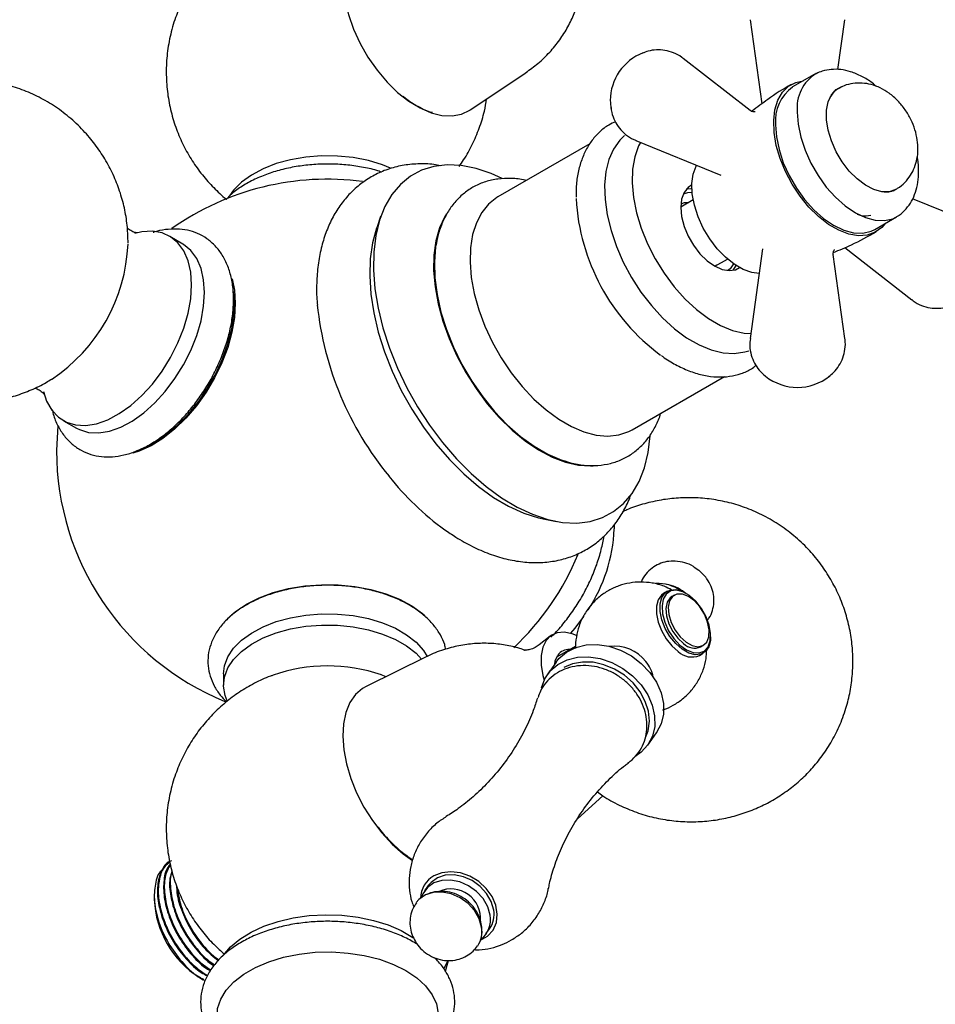
# Model space of a CAD drawing. Units: millimetres. Extents: x 3 to 4496, y 5 to 4495.
# Drawn here: x 712 to 847, y 324 to 469 of the extents above; entities that cross this region are included whole.
import ezdxf

# ---------------------------------------------------------------- set-up
doc = ezdxf.new("R2010")
doc.units = ezdxf.units.MM

msp = doc.modelspace()

# ---------------------------------------------------------------- linework, layer by layer
at = {"color": 7, "linetype": 'Continuous', "lineweight": 25}
for p, q in [((819.46, 468.59), (821.17, 456.25)), ((832.34, 461.28), (833.35, 468.59)), ((819.45, 455.31), (809.65, 462.93)), ((778.43, 455.38), (786.57, 460.83)), ((828.87, 460.57), (825.69, 458.73)), ((832.34, 458.47), (831.95, 458.25)), ((831.99, 458.29), (832.09, 458.33)), ((795.98, 450.41), (782.48, 442.62)), ((802.71, 450.9), (815.19, 445.82)), ((840.45, 443.52), (840.84, 443.75)), ((840.6, 443.61), (840.47, 443.51)), ((811.13, 442.18), (809.3, 441.13)), ((850.11, 439.57), (843.28, 442.35)), ((765.3, 439.73), (764.72, 438.11)), ((837.74, 437.86), (840.92, 439.7)), ((736.31, 435.71), (734.41, 436.83)), ((821.28, 435.03), (819.46, 421.87)), ((833.33, 435.19), (843.17, 427.54)), ((814.3, 432.47), (816.13, 433.52)), ((833.35, 421.87), (831.65, 434.17)), ((814.56, 432.62), (814.36, 432.48)), ((802.18, 408.5), (815.69, 416.3)), ((718.81, 409.81), (720.73, 408.73)), ((717.95, 409.14), (717.78, 405.47)), ((731.67, 406.36), (731.88, 406.46)), ((789.39, 395.38), (791.09, 395.06)), ((799.52, 394.52), (799.53, 393.96)), ((807.35, 384.85), (806.78, 384.52)), ((808.34, 384.27), (807.99, 384.06)), ((810.11, 384.51), (809.97, 384.59)), ((790.15, 378.24), (788.55, 376.96)), ((813.68, 378.16), (813.68, 378.32)), ((793.89, 376.79), (791.1, 375.18)), ((812.24, 376.7), (812.59, 376.91)), ((771.99, 375.22), (763.19, 370.89)), ((812.03, 375.43), (812.6, 375.75)), ((791.01, 374.45), (789.74, 372.64)), ((742.28, 372.73), (742.28, 371.09)), ((766.12, 372.29), (765.36, 372.57)), ((804.47, 362.29), (805.74, 364.1)), ((794.14, 351.47), (797.87, 354.86)), ((772.27, 341.7), (771.74, 340.94)), ((732.1, 340.19), (732.1, 339.65)), ((780.74, 334.62), (781.27, 335.37)), ((774.58, 329.49), (775.21, 330.74)), ((774.79, 329.17), (775.25, 330.74)), ((738.93, 328.18), (738.23, 328.56)), ((738.67, 328.26), (738.88, 328.14)), ((738.88, 328.14), (738.9, 328.13)), ((738.9, 328.13), (739.28, 327.91))]:
    msp.add_line(p, q, dxfattribs=at)
at = {"color": 7, "linetype": 'Continuous', "lineweight": 25, "flags": 128}
for points in [[(761.18, 480.03), (760.46, 478.72), (759.98, 477.17), (759.75, 475.42), (759.77, 473.5), (760.05, 471.46), (760.57, 469.35), (761.32, 467.22), (762.28, 465.12), (763.44, 463.09), (764.77, 461.19), (766.23, 459.46), (767.79, 457.93), (769.42, 456.66), (771.07, 455.66), (772.7, 454.95), (774.29, 454.57), (775.79, 454.5), (777.16, 454.77), (778.38, 455.35), (778.43, 455.38)], [(839.3, 438.76), (838.79, 438.16), (837.8, 437.44), (836.64, 437.03), (835.34, 436.94), (833.93, 437.18), (832.46, 437.73), (830.97, 438.6), (829.49, 439.74), (828.09, 441.12), (826.78, 442.72), (825.62, 444.47), (824.63, 446.34), (823.85, 448.26), (823.3, 450.18), (822.98, 452.04), (822.92, 453.8), (823.11, 455.4), (823.54, 456.8), (824.22, 457.95), (825.1, 458.83), (826.18, 459.4), (827.25, 459.63)], [(840.94, 443.75), (840.83, 443.69), (839.86, 443.38), (838.76, 443.39), (837.58, 443.72), (836.36, 444.36), (835.15, 445.27), (834, 446.42), (832.96, 447.77), (832.08, 449.25), (831.38, 450.82), (830.89, 452.39), (830.65, 453.92), (830.65, 455.33), (830.89, 456.57), (831.38, 457.59), (832.08, 458.35), (832.92, 458.8)], [(826.37, 455.05), (826.5, 453.27), (826.89, 451.39), (827.52, 449.47), (828.37, 447.58), (829.42, 445.76), (830.63, 444.07), (831.98, 442.57), (833.42, 441.3), (834.89, 440.29), (836.37, 439.59), (837.81, 439.2), (839.16, 439.15), (840.37, 439.43), (841.17, 439.86)], [(823.19, 453.21), (823.32, 451.43), (823.71, 449.55), (824.33, 447.64), (825.19, 445.74), (826.24, 443.92), (827.45, 442.23), (828.8, 440.73), (830.23, 439.46), (831.71, 438.46), (833.19, 437.75), (834.63, 437.37), (835.97, 437.31), (837.19, 437.6), (837.74, 437.86)], [(801.05, 451.62), (800.34, 450.92), (799.43, 449.64), (798.76, 448.1), (798.32, 446.33), (798.13, 444.36), (798.2, 442.24), (798.51, 440.01), (799.07, 437.7), (799.86, 435.37), (800.87, 433.06), (802.08, 430.82), (803.46, 428.68), (804.99, 426.69), (806.64, 424.89), (808.37, 423.31), (810.16, 421.99), (811.97, 420.95), (813.76, 420.21), (815.49, 419.78), (817.14, 419.67), (818.67, 419.9), (819.28, 420.09)], [(803.39, 450.62), (803.12, 450.1), (802.55, 448.5), (802.23, 446.68), (802.16, 444.68), (802.36, 442.54), (802.8, 440.31), (803.49, 438.04), (804.41, 435.76), (805.54, 433.55), (806.86, 431.43), (808.33, 429.45), (809.93, 427.66), (811.62, 426.1), (813.36, 424.8), (815.13, 423.78), (816.88, 423.07), (818.57, 422.68), (819.57, 422.6)], [(766.75, 446.86), (765.57, 447.33), (763.5, 447.95), (761.29, 448.38), (758.99, 448.61), (756.65, 448.64), (754.34, 448.46), (752.1, 448.07), (749.99, 447.5), (748.05, 446.74), (746.34, 445.83), (744.89, 444.77), (743.74, 443.6), (743.14, 442.76)], [(783.12, 445.31), (781.52, 446.03), (779.29, 446.78), (777.12, 447.21), (775.05, 447.31), (773.1, 447.08), (771.29, 446.52), (769.65, 445.64), (768.19, 444.45), (766.94, 442.97), (765.92, 441.21), (765.12, 439.2), (764.57, 436.96), (764.28, 434.53), (764.23, 431.92), (764.45, 429.17), (764.91, 426.33), (765.62, 423.42), (766.58, 420.47), (767.75, 417.54), (769.14, 414.65), (770.72, 411.84), (772.48, 409.15), (774.38, 406.61)], [(820.78, 431.4), (819.72, 431.54), (818.43, 431.99), (817.13, 432.75), (815.85, 433.77), (814.64, 435.03), (813.54, 436.48), (812.6, 438.06), (811.84, 439.72), (811.3, 441.4), (810.99, 443.05), (810.93, 444.59), (811.12, 445.97), (811.54, 447.15), (811.61, 447.28)], [(810.93, 444.37), (810.38, 444.01), (809.79, 443.27), (809.42, 442.27), (809.3, 441.07), (809.42, 439.73), (809.79, 438.31), (810.38, 436.88), (811.16, 435.53), (812.1, 434.3), (813.15, 433.28), (814.25, 432.5), (815.35, 432), (816.39, 431.82), (817.33, 431.96), (817.92, 432.26)], [(809.7, 443.09), (810.31, 443.29), (810.96, 443.32)], [(810.93, 443.77), (810.69, 443.79), (810.11, 443.74)], [(782.48, 442.62), (782.31, 442.52), (781.11, 441.57), (780.11, 440.34), (779.33, 438.84), (778.78, 437.11), (778.47, 435.17), (778.4, 433.06), (778.59, 430.81), (779.02, 428.47), (779.69, 426.08), (780.59, 423.68), (781.69, 421.31), (782.98, 419.02), (784.44, 416.85), (786.04, 414.83), (787.76, 413), (789.55, 411.4), (791.4, 410.05), (793.26, 408.97), (795.1, 408.19), (796.9, 407.72), (798.61, 407.57), (800.21, 407.75), (801.67, 408.23), (802.18, 408.5)], [(774.96, 440.16), (774.7, 439.73), (773.93, 438.07), (773.4, 436.18), (773.11, 434.09), (773.07, 431.83), (773.28, 429.44), (773.73, 426.96), (774.42, 424.42), (775.33, 421.87), (776.46, 419.35), (777.78, 416.89), (779.28, 414.54), (780.92, 412.32)], [(737.59, 429.72), (737.46, 431.59), (737.08, 433.26), (736.44, 434.71), (735.58, 435.89), (734.51, 436.77), (733.25, 437.34), (731.83, 437.58), (730.29, 437.49), (729.25, 437.26)], [(764.72, 438.11), (764.7, 438.04), (764.11, 435.9), (763.78, 433.56), (763.69, 431.05), (763.86, 428.39), (764.28, 425.63), (764.95, 422.8), (765.85, 419.94), (766.98, 417.08), (768.32, 414.26), (769.85, 411.52), (771.56, 408.9), (773.41, 406.42)], [(739.48, 428.61), (739.35, 430.47), (738.97, 432.15), (738.34, 433.59), (737.48, 434.76), (736.4, 435.65), (736.31, 435.71)], [(773.39, 435.49), (773.36, 435.3), (773.17, 433.11), (773.24, 430.76), (773.56, 428.3), (774.13, 425.75), (774.94, 423.17), (775.97, 420.59), (777.22, 418.06), (778.66, 415.62), (780.27, 413.31), (782.01, 411.17), (783.87, 409.23), (785.8, 407.53), (787.79, 406.09), (789.79, 404.93), (791.53, 404.17)], [(817.03, 432.81), (816.52, 432.1), (816.19, 431.83)], [(816.97, 431.87), (817.29, 432.34), (817.4, 432.56)], [(743.51, 430.63), (743.87, 428.98), (743.99, 427.05)], [(715.85, 414.1), (716.33, 412.68), (717.08, 411.37), (718.05, 410.33), (719.22, 409.6), (720.56, 409.2), (722.05, 409.12), (723.64, 409.38), (725.29, 409.97), (726.98, 410.87), (728.66, 412.06), (730.29, 413.51), (731.83, 415.2), (733.25, 417.08), (734.51, 419.11), (735.58, 421.23), (736.44, 423.4), (737.08, 425.58), (737.46, 427.7), (737.59, 429.72)], [(720.73, 408.73), (721.14, 408.52), (722.48, 408.12), (723.96, 408.04), (725.55, 408.3), (727.21, 408.88), (728.89, 409.78), (730.57, 410.97), (732.19, 412.43), (733.73, 414.11), (735.14, 415.99), (736.4, 418.01), (737.48, 420.13), (738.34, 422.3), (738.97, 424.47), (739.35, 426.59), (739.48, 428.61)], [(732.07, 406.57), (733.79, 407.7), (735.47, 409.11), (737.07, 410.74), (738.57, 412.58), (739.93, 414.58), (741.12, 416.69), (742.12, 418.89), (742.91, 421.1), (743.47, 423.3), (743.78, 425.43), (743.84, 427.45), (743.74, 428.77)], [(743.85, 427.08), (743.85, 427.11), (743.73, 428.19)], [(743.99, 427.05), (743.87, 424.97), (743.49, 422.79), (742.87, 420.55), (742.01, 418.31), (740.95, 416.11), (739.7, 413.99), (738.28, 412), (736.74, 410.19), (735.09, 408.59), (733.38, 407.24), (731.64, 406.16), (729.91, 405.38), (728.98, 405.09)], [(780.92, 412.32), (782.69, 410.29), (784.56, 408.46), (786.49, 406.87), (788.46, 405.54), (790.44, 404.5), (792.38, 403.76), (794.28, 403.32), (796.08, 403.21), (796.47, 403.23)], [(774.38, 406.61), (776.42, 404.24), (778.56, 402.09), (780.77, 400.18), (783.03, 398.53), (785.31, 397.17), (787.58, 396.11), (789.81, 395.35), (791.98, 394.93), (794.05, 394.83), (796, 395.06), (797.81, 395.62), (799.45, 396.5), (800.91, 397.68), (802.15, 399.17), (803.18, 400.92), (803.97, 402.93), (804.52, 405.17), (804.82, 407.6)], [(729.74, 405.49), (730.36, 405.73), (732.07, 406.57)], [(773.41, 406.42), (775.39, 404.12), (777.48, 402.03), (779.64, 400.18), (781.84, 398.59), (784.06, 397.29), (786.27, 396.28), (788.44, 395.59), (789.39, 395.38)], [(811.27, 388.38), (811.95, 387.91), (812.91, 386.96)], [(745.61, 382.96), (747.48, 383.88), (749.55, 384.65), (751.8, 385.22), (754.17, 385.61), (756.61, 385.79), (759.07, 385.76), (761.49, 385.53), (763.84, 385.1), (766.05, 384.47), (768.07, 383.67), (769.88, 382.7), (771.41, 381.59), (771.76, 381.29)], [(806.78, 384.52), (806.46, 384.28), (805.98, 383.59), (805.72, 382.66), (805.73, 381.54), (805.98, 380.31), (806.46, 379.06), (807.15, 377.88), (807.99, 376.83), (808.92, 376)], [(813.68, 378.16), (813.65, 377.62), (813.4, 376.68), (812.92, 375.99), (812.23, 375.6), (811.39, 375.52), (810.46, 375.77), (809.49, 376.33), (808.55, 377.16), (807.71, 378.2), (807.03, 379.39), (806.54, 380.64), (806.29, 381.86), (806.29, 382.98), (806.54, 383.92), (807.03, 384.61), (807.71, 385.01), (808.55, 385.08), (809.49, 384.83), (809.97, 384.59)], [(810.58, 384.2), (809.61, 384.76), (808.67, 384.99), (807.84, 384.88), (807.18, 384.43), (806.74, 383.69), (806.55, 382.7), (806.62, 381.53), (806.95, 380.29), (807.52, 379.05), (808.28, 377.91), (809.17, 376.95), (810.13, 376.25), (811.1, 375.85), (811.99, 375.79), (812.74, 376.07), (813.29, 376.67), (813.61, 377.55), (813.67, 378.63), (813.47, 379.85), (813.02, 381.1), (812.35, 382.31), (811.52, 383.36), (810.58, 384.2)], [(807.99, 384.06), (807.73, 383.87), (807.29, 383.22), (807.11, 382.31), (807.2, 381.23), (807.54, 380.08), (808.11, 378.95), (808.86, 377.95), (809.72, 377.17)], [(810.08, 377.37), (810.97, 376.87), (811.82, 376.71), (812.55, 376.88), (813.1, 377.39), (813.41, 378.18), (813.46, 379.18), (813.24, 380.31), (812.78, 381.47), (812.11, 382.54), (811.3, 383.44), (810.41, 384.09), (809.53, 384.43), (808.73, 384.42), (808.08, 384.07), (807.65, 383.42), (807.47, 382.51), (807.55, 381.43), (807.89, 380.28), (808.46, 379.15), (809.21, 378.15), (810.08, 377.37)], [(742.79, 380.8), (744, 381.88), (745.61, 382.96)], [(742.28, 372.73), (742.42, 373.9), (742.91, 375.22), (743.74, 376.48), (744.89, 377.65), (746.34, 378.71), (748.05, 379.63), (749.99, 380.38), (752.1, 380.95), (754.34, 381.34), (756.65, 381.52), (758.99, 381.49), (761.29, 381.26), (763.5, 380.83), (765.57, 380.21), (767.46, 379.41), (769.11, 378.46), (770.49, 377.37), (771.56, 376.17), (772.12, 375.28)], [(795.06, 381.14), (793.77, 379.44), (793.11, 378.68)], [(742.81, 368.8), (742.51, 369.58), (742.28, 370.93), (742.42, 372.27), (742.91, 373.59), (743.74, 374.85), (744.89, 376.02), (746.34, 377.08), (748.05, 377.99), (749.99, 378.75), (752.1, 379.32), (754.34, 379.7), (756.65, 379.88), (758.99, 379.86), (761.29, 379.63), (763.5, 379.2), (765.57, 378.57), (767.46, 377.78), (769.11, 376.82), (770.49, 375.74), (771.3, 374.88)], [(794, 378.35), (793.36, 378.6), (792.21, 378.83), (791.17, 378.74), (790.27, 378.33), (789.57, 377.61), (789.08, 376.62), (788.83, 375.41), (788.83, 374.02), (789.08, 372.51), (789.26, 371.82)], [(791.01, 374.45), (791.44, 374.99), (792.55, 375.93), (793.89, 376.61), (795.42, 376.98), (797.06, 377.03), (798.76, 376.77), (800.45, 376.2), (802.05, 375.35), (803.5, 374.25), (804.74, 372.95)], [(788.87, 370.7), (789.35, 372), (790.17, 373.18), (791.28, 374.12), (792.62, 374.79), (794.14, 375.17), (795.79, 375.22), (797.49, 374.96), (799.18, 374.39), (800.78, 373.54), (802.23, 372.44), (803.47, 371.13)], [(790.81, 374.16), (790.9, 374.64), (791.28, 375.48)], [(804.12, 363.41), (804.5, 364.4), (804.7, 365.78), (804.57, 367.24), (804.1, 368.7), (803.34, 370.11), (802.3, 371.41), (801.03, 372.53), (799.59, 373.43), (798.04, 374.07), (796.45, 374.42), (794.89, 374.46), (793.43, 374.2), (792.13, 373.65)], [(804.74, 372.95), (805.72, 371.49), (806.4, 369.94), (806.75, 368.37), (806.75, 366.83), (806.42, 365.4), (805.75, 364.12), (805.74, 364.1)], [(763.19, 370.89), (762.65, 370.58), (761.62, 369.69), (760.79, 368.52), (760.19, 367.09), (759.84, 365.43), (759.73, 363.59), (759.88, 361.6), (760.28, 359.53), (760.91, 357.4), (761.77, 355.28), (762.84, 353.2), (764.09, 351.23), (765.48, 349.41), (767, 347.78), (768.6, 346.38), (769.99, 345.39)], [(803.47, 371.13), (804.45, 369.68), (805.12, 368.13), (805.47, 366.56), (805.48, 365.02), (805.15, 363.59), (804.48, 362.31), (803.51, 361.24), (802.54, 360.56)], [(781.34, 337.37), (780.99, 338.61), (780.31, 339.79), (779.36, 340.84), (778.19, 341.68), (776.89, 342.25), (775.55, 342.52), (774.25, 342.46), (773.09, 342.09), (772.15, 341.42), (771.48, 340.51), (771.26, 339.96)], [(781.87, 338.12), (781.52, 339.36), (780.84, 340.55), (779.89, 341.59), (778.72, 342.43), (777.42, 343), (776.08, 343.27), (774.78, 343.22), (773.62, 342.84), (772.68, 342.18), (772.27, 341.7)], [(780.1, 335.61), (779.75, 336.85), (779.07, 338.03), (778.12, 339.08), (776.95, 339.92), (775.66, 340.49), (774.31, 340.76), (773.02, 340.7), (771.86, 340.33), (770.91, 339.66), (770.52, 339.21)], [(742.18, 331.39), (742.23, 331.46), (743.29, 332.71), (744.66, 333.86), (746.3, 334.88), (748.18, 335.75), (750.26, 336.45), (752.49, 336.97), (754.83, 337.3), (757.23, 337.42), (759.63, 337.35), (761.99, 337.07), (764.26, 336.6), (766.38, 335.94), (768.32, 335.11), (770.02, 334.12), (770.19, 334.01)], [(741.31, 322.32), (741.4, 323.67), (741.85, 325.04), (742.65, 326.36), (743.79, 327.6), (745.23, 328.73), (746.94, 329.72), (748.9, 330.55), (751.04, 331.2), (753.33, 331.67), (755.71, 331.93), (758.14, 331.98), (760.55, 331.82), (762.89, 331.46), (765.11, 330.9), (767.17, 330.15), (769.01, 329.24), (770.59, 328.18), (771.88, 326.99), (772.85, 325.71), (773.48, 324.36), (773.75, 322.97), (773.75, 322.32)]]:
    msp.add_lwpolyline(points, dxfattribs=at)
at = {"color": 8, "linetype": 'Continuous', "lineweight": 25, "flags": 128}
for points in [[(832.34, 458.47), (831.73, 458), (831.13, 457.17)], [(779.93, 333.69), (780.97, 334.29), (781.77, 335.18), (782.26, 336.27), (782.4, 337.51), (782.2, 338.81), (781.65, 340.09), (780.79, 341.28), (779.68, 342.29), (778.39, 343.07), (777, 343.56), (775.59, 343.74), (774.26, 343.59), (773.08, 343.12), (773.08, 343.12)]]:
    msp.add_lwpolyline(points, dxfattribs=at)
at = {"color": 7, "linetype": 'Continuous', "lineweight": 25}
for centre, radius, start, end in [((806.47, 456.74), 7.5, 111.141, 180), ((832.28, 455.67), 5.94, 121.7726, 185.9857), ((829.22, 453.81), 6.05, 125.6498, 185.6624), ((806.47, 456.74), 7.5, 180, 188.8643), ((757.53, 405.47), 39.75, 82.5905, 125.0453), ((824.52, 444.08), 30.62, 183.2064, 233.5896), ((703.16, 436.84), 25.13, 303.5188, 357.4907), ((803.14, 431.79), 47.4, 186.0224, 219.4237), ((826.41, 422.21), 7.5, 231.1326, 308.8674), ((757.53, 405.47), 39.75, 180, 247.6949), ((798.94, 427.32), 41.33, 218.3243, 234.1218), ((776.5, 394.85), 23.05, 326.4598, 357.7857), ((757.53, 405.47), 39.75, 313.3553, 337.4903), ((806.01, 380.34), 5.63, 54.3766, 93.9568), ((806.64, 381.05), 4.82, 48.86, 83.3977), ((799.57, 370.97), 5.82, 37.6996, 97.0424), ((811.31, 378.74), 2.24, 224.6953, 294.3316), ((792.84, 374.38), 1.91, 85.0792, 144.8268), ((810.91, 378.05), 2.85, 225.8358, 293.1911), ((757.53, 349.49), 24.4, 71.1348, 109.1617), ((800.35, 371.33), 4.99, 10.6554, 39.9288), ((775.6, 336.87), 4.35, 354.9721, 113.4896), ((746.38, 340.3), 14.29, 182.6058, 237.3888), ((778.19, 337.48), 3.74, 325.6238, 9.8375), ((777.78, 336.71), 3.63, 307.5156, 10.4353), ((776.42, 334.97), 3.74, 326.0188, 9.8282)]:
    msp.add_arc(centre, radius, start, end, dxfattribs=at)
at = {"color": 8, "linetype": 'Continuous', "lineweight": 25}
for centre, radius, start, end in [((839.31, 446.48), 3.13, 266.3122, 299.3221), ((775.03, 339.76), 3.89, 119.9992, 178.3521)]:
    msp.add_arc(centre, radius, start, end, dxfattribs=at)
at = {"color": 7, "linetype": 'Continuous', "lineweight": 25}
for points, knots in [([(749.68, 483.45), (749.49, 483.4), (748.5, 483.08), (746.78, 482.25), (744.57, 480.97), (742.51, 479.44), (740.62, 477.69), (738.92, 475.74), (737.43, 473.61), (736.19, 471.33), (735.15, 468.83), (734.38, 466.15), (733.93, 463.32), (733.82, 460.51), (734.02, 457.76), (734.53, 455.1), (735.31, 452.55), (736.36, 450.15), (737.63, 447.9), (739.11, 445.83), (740.8, 443.98), (742.02, 442.79), (742.7, 442.29), (742.73, 442.27)], [0, 0, 0, 0, 0.011387, 0.061739, 0.112183, 0.162778, 0.21355, 0.264499, 0.31561, 0.366861, 0.418228, 0.475518, 0.531909, 0.587225, 0.641535, 0.694903, 0.747383, 0.799026, 0.849878, 0.899989, 0.949415, 0.998229, 1, 1, 1, 1]), ([(786.58, 460.86), (787.18, 461.28), (788.44, 462.17), (790.1, 463.79), (791.57, 465.6), (792.78, 467.51), (793.71, 469.49), (794.36, 471.34), (794.59, 472.55), (794.69, 473.07)], [0, 0, 0, 0, 0.145908, 0.303979, 0.457929, 0.607591, 0.75266, 0.892679, 1, 1, 1, 1]), ([(809.65, 462.9), (809.59, 462.96), (809.18, 463.33), (808.27, 463.77), (807, 464.14), (805.73, 464.2), (804.6, 464.05), (803.94, 463.79), (803.65, 463.67)], [0, 0, 0, 0, 0.039298, 0.2589692, 0.4659605, 0.6633362, 0.8554003, 1, 1, 1, 1]), ([(838.03, 458.78), (837.81, 458.97), (837.11, 459.57), (835.83, 460.33), (834.28, 460.99), (832.78, 461.32), (831.38, 461.34), (830.15, 461.15), (829.46, 460.82), (829.17, 460.68)], [0, 0, 0, 0, 0.082314, 0.261572, 0.443198, 0.600912, 0.751293, 0.896228, 1, 1, 1, 1]), ([(728.27, 435.89), (728.25, 436.65), (728.21, 438.25), (727.83, 440.7), (727.18, 443.19), (726.25, 445.61), (725.07, 447.93), (723.64, 450.1), (721.93, 452.19), (719.92, 454.13), (717.66, 455.85), (715.25, 457.27), (712.74, 458.38), (710.17, 459.19), (707.56, 459.7), (704.96, 459.92), (702.39, 459.86), (699.87, 459.54), (697.44, 458.96), (695.11, 458.14), (692.89, 457.1), (690.81, 455.84), (688.86, 454.37), (687.07, 452.7), (685.43, 450.82), (683.95, 448.71), (682.67, 446.34), (681.68, 443.84), (680.99, 441.28), (680.6, 438.75), (680.48, 436.2), (680.64, 433.63), (681.08, 431.1), (681.79, 428.61), (682.76, 426.21), (683.99, 423.92), (685.46, 421.78), (687.22, 419.73), (689.26, 417.84), (691.55, 416.17), (693.98, 414.8), (696.5, 413.74), (699.08, 412.98), (701.69, 412.52), (704.29, 412.35), (706.85, 412.46), (709.35, 412.83), (711.77, 413.45), (714.08, 414.32), (715.85, 415.15), (716.8, 415.76), (717.06, 415.93)], [0, 0, 0, 0, 0.017949, 0.038396, 0.058902, 0.079477, 0.100113, 0.120802, 0.141534, 0.164523, 0.187144, 0.209341, 0.23114, 0.252566, 0.27364, 0.294382, 0.314812, 0.334949, 0.35482, 0.374455, 0.393901, 0.413225, 0.432525, 0.451947, 0.471697, 0.492049, 0.513324, 0.535799, 0.556128, 0.576445, 0.59678, 0.617164, 0.637613, 0.658132, 0.678719, 0.699367, 0.720065, 0.740804, 0.763719, 0.786265, 0.808391, 0.830124, 0.851487, 0.872502, 0.893189, 0.913567, 0.933656, 0.953483, 0.973082, 0.992502, 1, 1, 1, 1]), ([(825.49, 459.08), (825.49, 459.08), (824.29, 458.45), (822.33, 457.16), (820.49, 455.76), (819.73, 455.18)], [0, 0, 0, 0, 0.002178, 0.58335, 1, 1, 1, 1]), ([(840.83, 443.77), (840.91, 443.81), (841.41, 444.04), (842.16, 444.72), (843.01, 445.76), (843.6, 446.94), (843.97, 448.2), (844.11, 449.56), (844.01, 451), (843.66, 452.49), (843.06, 453.99), (842.21, 455.43), (841.14, 456.74), (839.91, 457.82), (838.59, 458.62), (837.25, 459.12), (835.89, 459.34), (834.54, 459.28), (833.33, 459), (832.65, 458.61), (832.36, 458.44)], [0, 0, 0, 0, 0.010639, 0.067482, 0.122035, 0.175594, 0.229523, 0.28524, 0.343998, 0.406149, 0.470477, 0.535823, 0.602826, 0.672542, 0.734086, 0.792601, 0.848838, 0.903808, 0.958202, 1, 1, 1, 1]), ([(768.56, 457.41), (768.68, 457.31), (769.32, 456.75), (769.98, 456.36), (770.51, 456.04)], [0, 0, 0, 0, 0.191433, 1, 1, 1, 1]), ([(770.51, 456.04), (771.19, 455.66), (772, 455.21), (772.77, 455.05), (772.9, 455.02)], [0, 0, 0, 0, 0.8345234, 1, 1, 1, 1]), ([(776.79, 447.1), (777.02, 447.41), (777.76, 448.42), (778.77, 450.29), (779.79, 452.68), (780.5, 454.93), (780.73, 456.39), (780.83, 456.99)], [0, 0, 0, 0, 0.107163, 0.34781, 0.589011, 0.830652, 1, 1, 1, 1]), ([(799.07, 455.72), (799.1, 455.48), (799.18, 454.81), (799.59, 453.77), (800.27, 452.67), (801.22, 451.73), (802.07, 451.13), (802.63, 450.95), (802.74, 450.91)], [0, 0, 0, 0, 0.1144198, 0.317732, 0.5199366, 0.722151, 0.9450336, 1, 1, 1, 1]), ([(820.18, 455.08), (820.18, 455.08), (820.22, 455.09), (819.93, 455.06), (819.57, 455.2), (819.47, 455.3), (819.46, 455.31)], [0, 0, 0, 0, 0.1221052, 0.5117909, 0.9322369, 1, 1, 1, 1]), ([(799.72, 453.64), (799.38, 453.49), (798.55, 453.11), (797.39, 452.2), (796.26, 450.96), (795.35, 449.5), (794.65, 447.84), (794.17, 445.97), (793.93, 444.21), (793.95, 443.03), (793.96, 442.57)], [0, 0, 0, 0, 0.088227, 0.220787, 0.353011, 0.486859, 0.62392, 0.764718, 0.908664, 1, 1, 1, 1]), ([(765.42, 446.26), (765.19, 446.34), (764.27, 446.66), (762.51, 447.02), (760.22, 447.35), (757.86, 447.47), (755.51, 447.4), (753.18, 447.14), (750.93, 446.69), (748.79, 446.05), (746.8, 445.23), (745, 444.23), (743.6, 443.26), (742.93, 442.55), (742.69, 442.3)], [0, 0, 0, 0, 0.030858, 0.122301, 0.213497, 0.304538, 0.395549, 0.486655, 0.57797, 0.669643, 0.761807, 0.85454, 0.947765, 1, 1, 1, 1]), ([(774.08, 447.2), (773.75, 447.26), (772.63, 447.47), (770.74, 447.5), (768.47, 447.28), (766.33, 446.71), (764.36, 445.86), (762.57, 444.74), (760.98, 443.37), (759.59, 441.76), (758.41, 439.95), (757.44, 437.92), (756.69, 435.69), (756.18, 433.27), (755.92, 430.68), (755.87, 428.49), (755.99, 427.15), (756.03, 426.75)], [0, 0, 0, 0, 0.030611, 0.106344, 0.180002, 0.251524, 0.321271, 0.389892, 0.458104, 0.526518, 0.595881, 0.66677, 0.739493, 0.814016, 0.889988, 0.966885, 1, 1, 1, 1]), ([(841.16, 439.87), (841.22, 439.9), (841.68, 440.15), (842.37, 440.87), (843.18, 441.99), (843.74, 443.3), (844.1, 444.77), (844.2, 446.4), (844.15, 447.67), (843.99, 448.4), (843.96, 448.52)], [0, 0, 0, 0, 0.021101, 0.169576, 0.31722, 0.468384, 0.62632, 0.792013, 0.963486, 1, 1, 1, 1]), ([(786.64, 445.02), (786.58, 445.04), (785.85, 445.25), (784.45, 445.35), (782.5, 445.3), (780.67, 444.9), (779.01, 444.2), (777.54, 443.23), (776.26, 442.01), (775.19, 440.57), (774.34, 438.91), (773.72, 437.2), (773.5, 435.98), (773.4, 435.43)], [0, 0, 0, 0, 0.008837, 0.1170096, 0.2225958, 0.3248827, 0.4241153, 0.52138, 0.6180161, 0.715252, 0.8144178, 0.9162912, 1, 1, 1, 1]), ([(809.41, 441.56), (809.54, 441.66), (809.81, 441.86), (810.19, 441.79), (810.39, 441.76)], [0, 0, 0, 0, 0.494312, 1, 1, 1, 1]), ([(837.15, 439.91), (836.71, 439.81), (836.11, 439.67), (835.41, 439.98), (835.22, 440.06)], [0, 0, 0, 0, 0.73824, 1, 1, 1, 1]), ([(729.67, 437.34), (729.67, 437.34), (729.67, 437.34), (729.35, 437.38), (728.8, 437.58), (728.31, 437.91), (728.19, 438.05), (728.17, 438.07)], [0, 0, 0, 0, 0.128444, 0.357599, 0.620436, 0.948958, 1, 1, 1, 1]), ([(743.73, 427.57), (743.72, 427.94), (743.7, 429), (743.47, 430.67), (742.94, 432.48), (742.14, 434.1), (741.11, 435.46), (739.87, 436.53), (738.48, 437.31), (736.98, 437.78), (735.39, 437.97), (733.73, 437.85), (732.58, 437.65), (731.99, 437.42), (731.97, 437.41)], [0, 0, 0, 0, 0.053878, 0.154895, 0.255779, 0.354942, 0.451035, 0.543634, 0.633583, 0.722481, 0.811634, 0.902663, 0.996501, 1, 1, 1, 1]), ([(831.68, 434.48), (832.57, 434.84), (834.71, 435.72), (836.75, 436.85), (837.94, 437.51)], [0, 0, 0, 0, 0.415023, 1, 1, 1, 1]), ([(831.67, 434.18), (831.66, 434.22), (831.62, 434.4), (831.71, 434.78), (831.87, 434.95), (831.83, 434.93), (831.83, 434.92)], [0, 0, 0, 0, 0.139358, 0.588939, 0.942498, 1, 1, 1, 1]), ([(717.16, 411.48), (717.2, 411.25), (717.37, 410.38), (717.95, 409.06), (718.87, 407.58), (720.02, 406.37), (721.34, 405.46), (722.8, 404.85), (724.35, 404.53), (725.98, 404.51), (727.67, 404.77), (729.42, 405.31), (731.19, 406.15), (732.95, 407.26), (734.66, 408.62), (736.3, 410.2), (737.82, 411.96), (739.22, 413.88), (740.46, 415.92), (741.53, 418.06), (742.41, 420.24), (743.09, 422.45), (743.54, 424.65), (743.71, 426.36), (743.73, 427.31), (743.73, 427.57)], [0, 0, 0, 0, 0.01738, 0.065009, 0.111439, 0.156222, 0.199496, 0.241912, 0.284156, 0.326972, 0.370975, 0.416365, 0.462899, 0.510085, 0.557447, 0.604716, 0.651842, 0.698851, 0.7458, 0.79276, 0.83979, 0.88696, 0.934348, 0.98202, 1, 1, 1, 1]), ([(843.15, 427.58), (843.22, 427.52), (843.63, 427.14), (844.55, 426.7), (845.82, 426.33), (847.09, 426.27), (848.2, 426.42), (848.84, 426.67), (849.1, 426.77)], [0, 0, 0, 0, 0.043639, 0.264732, 0.473063, 0.671717, 0.865024, 1, 1, 1, 1]), ([(819.5, 421.88), (819.45, 421.51), (819.36, 420.69), (819.59, 419.45), (820.07, 418.25), (820.78, 417.24), (821.37, 416.6), (821.74, 416.35), (821.77, 416.32)], [0, 0, 0, 0, 0.175686, 0.389195, 0.591325, 0.786448, 0.978866, 1, 1, 1, 1]), ([(831, 416.31), (831.24, 416.49), (831.81, 416.95), (832.52, 417.88), (833.1, 419.04), (833.4, 420.34), (833.47, 421.32), (833.35, 421.84), (833.33, 421.9)], [0, 0, 0, 0, 0.1429593, 0.345974, 0.5481118, 0.7503394, 0.971335, 1, 1, 1, 1]), ([(806.45, 419.38), (806.59, 419.27), (807.35, 418.69), (808.79, 417.89), (810.73, 417.01), (812.68, 416.44), (814.59, 416.19), (816.43, 416.27), (818.13, 416.69), (819.45, 417.24), (820.12, 417.75), (820.35, 417.93)], [0, 0, 0, 0, 0.030369, 0.163412, 0.297012, 0.430446, 0.562469, 0.69157, 0.816765, 0.938327, 1, 1, 1, 1]), ([(714.59, 414.6), (714.62, 414.6), (714.79, 414.56), (715.3, 414.33), (715.78, 413.95), (716, 413.66), (716, 413.66), (716, 413.66)], [0, 0, 0, 0, 0.063779, 0.334601, 0.639156, 0.868614, 1, 1, 1, 1]), ([(791.49, 404.21), (792.03, 404.02), (793.25, 403.58), (795.15, 403.26), (797.13, 403.22), (799, 403.52), (800.72, 404.12), (802.26, 405.01), (803.6, 406.15), (804.75, 407.51), (805.66, 409.1), (806.19, 410.25), (806.35, 410.9), (806.35, 410.91)], [0, 0, 0, 0, 0.086246, 0.195391, 0.302326, 0.406094, 0.506605, 0.604707, 0.701818, 0.799019, 0.897759, 0.999031, 1, 1, 1, 1]), ([(774.66, 393.9), (775.22, 393.51), (776.55, 392.57), (778.74, 391.37), (781.2, 390.29), (783.66, 389.53), (786.11, 389.09), (788.49, 388.98), (790.77, 389.21), (792.92, 389.75), (794.89, 390.59), (796.69, 391.7), (798.29, 393.07), (799.69, 394.66), (800.87, 396.48), (801.62, 397.92), (801.91, 398.79), (801.96, 398.94)], [0, 0, 0, 0, 0.054246, 0.131157, 0.208267, 0.285115, 0.361098, 0.435541, 0.507958, 0.578271, 0.646819, 0.71423, 0.781217, 0.848368, 0.916422, 0.985955, 1, 1, 1, 1]), ([(797.08, 355.43), (797.33, 355.24), (798.33, 354.49), (800.25, 353.47), (802.76, 352.4), (805.34, 351.64), (807.95, 351.18), (810.55, 351.01), (813.11, 351.11), (815.61, 351.49), (818.03, 352.11), (820.35, 352.97), (822.54, 354.05), (824.6, 355.34), (826.52, 356.84), (828.29, 358.55), (829.9, 360.47), (831.34, 362.63), (832.59, 365.04), (833.53, 367.58), (834.17, 370.16), (834.47, 372.46), (834.56, 374.68), (834.46, 376.91), (834.09, 379.36), (833.43, 381.85), (832.51, 384.27), (831.33, 386.58), (829.9, 388.76), (828.19, 390.85), (826.18, 392.78), (823.92, 394.5), (821.51, 395.92), (819, 397.04), (816.43, 397.85), (813.82, 398.36), (811.22, 398.58), (808.65, 398.52), (806.13, 398.2), (803.71, 397.61), (801.91, 397.02), (800.97, 396.57), (800.77, 396.47)], [0, 0, 0, 0, 0.009689, 0.037636, 0.065086, 0.09207, 0.118614, 0.144743, 0.170481, 0.195856, 0.220899, 0.245654, 0.270183, 0.294575, 0.318964, 0.343546, 0.368597, 0.394475, 0.421588, 0.450258, 0.475926, 0.501589, 0.520282, 0.542953, 0.56878, 0.594681, 0.620668, 0.646733, 0.672865, 0.699052, 0.728088, 0.756661, 0.784698, 0.812232, 0.839294, 0.865912, 0.892111, 0.917916, 0.943351, 0.968449, 0.99325, 1, 1, 1, 1]), ([(790.24, 378.11), (790.45, 378.31), (791.21, 379.02), (792.41, 380.46), (793.81, 382.37), (795.05, 384.41), (796.12, 386.54), (797, 388.73), (797.67, 390.88), (797.92, 392.26), (798.05, 392.92)], [0, 0, 0, 0, 0.052863, 0.19008, 0.326955, 0.463656, 0.600389, 0.737324, 0.874669, 1, 1, 1, 1]), ([(811.27, 388.37), (811.23, 388.4), (810.81, 388.71), (809.87, 389.04), (808.55, 389.3), (807.26, 389.22), (806.1, 388.87), (805.02, 388.26), (804.16, 387.37), (803.64, 386.63), (803.52, 386.2), (803.51, 386.17)], [0, 0, 0, 0, 0.017575, 0.165504, 0.316788, 0.450821, 0.582299, 0.711889, 0.853542, 0.990229, 1, 1, 1, 1]), ([(813.13, 380.51), (813.23, 380.64), (813.61, 381.07), (813.98, 381.99), (814.2, 383.18), (814.13, 384.39), (813.78, 385.57), (813.32, 386.42), (812.98, 386.86), (812.9, 386.96)], [0, 0, 0, 0, 0.06912, 0.246282, 0.419174, 0.590885, 0.764486, 0.942345, 1, 1, 1, 1]), ([(774.84, 376.33), (774.79, 376.56), (774.65, 377.29), (774.08, 378.46), (773.17, 379.82), (771.96, 381.08), (770.49, 382.23), (768.77, 383.25), (766.84, 384.11), (764.74, 384.8), (762.52, 385.3), (760.21, 385.62), (757.86, 385.74), (755.51, 385.67), (753.18, 385.41), (750.93, 384.96), (748.79, 384.32), (746.8, 383.5), (744.99, 382.5), (743.39, 381.34), (742.06, 380.02), (741.03, 378.57), (740.33, 377.04), (739.97, 375.47), (739.96, 373.9), (740.26, 372.39), (740.87, 370.94), (741.67, 369.67), (742.37, 368.95), (742.68, 368.63)], [0, 0, 0, 0, 0.015989, 0.051413, 0.087608, 0.124914, 0.163276, 0.20234, 0.241696, 0.281025, 0.320245, 0.359359, 0.398406, 0.43744, 0.476515, 0.51568, 0.554998, 0.594527, 0.6343, 0.674284, 0.714212, 0.753595, 0.791876, 0.828791, 0.864596, 0.89992, 0.935284, 0.971346, 1, 1, 1, 1]), ([(807.95, 385.03), (807.59, 385.22), (806.69, 385.69), (805.15, 386.07), (803.45, 386.23), (801.8, 386.09), (800.21, 385.67), (798.71, 384.98), (797.3, 384.02), (796.06, 382.8), (795.06, 381.34), (794.34, 379.77), (793.96, 378.13), (793.82, 377.01), (793.87, 376.46), (793.87, 376.46)], [0, 0, 0, 0, 0.0608273, 0.1534096, 0.2362101, 0.3188495, 0.40143, 0.4840382, 0.5667175, 0.6572186, 0.7456624, 0.8319299, 0.9163071, 0.9991666, 1, 1, 1, 1]), ([(786.57, 376.13), (786.28, 376.25), (785.31, 376.62), (783.55, 376.99), (781.33, 377.24), (779.05, 377.2), (776.75, 376.89), (774.43, 376.26), (772.83, 375.69), (772.04, 375.24), (771.99, 375.21)], [0, 0, 0, 0, 0.064671, 0.210507, 0.359742, 0.511441, 0.664884, 0.819515, 0.989784, 1, 1, 1, 1]), ([(788.52, 376.97), (788.34, 376.83), (787.92, 376.51), (787.16, 376.26), (786.62, 376.2), (786.37, 376.23), (786.41, 376.22), (786.42, 376.22)], [0, 0, 0, 0, 0.218679, 0.504368, 0.738001, 0.942357, 1, 1, 1, 1]), ([(806.64, 367.47), (806.66, 367.47), (807.22, 367.61), (808.22, 368.13), (809.64, 369.05), (810.89, 370.28), (811.91, 371.72), (812.62, 373.29), (813.04, 374.8), (813.08, 375.78), (813.1, 376.2)], [0, 0, 0, 0, 0.005705, 0.147739, 0.289893, 0.445664, 0.597905, 0.746387, 0.891593, 1, 1, 1, 1]), ([(801.54, 359.68), (801.66, 359.76), (802.18, 360.11), (802.95, 360.93), (803.73, 362.16), (804.21, 363.53), (804.39, 364.96), (804.29, 366.43), (803.89, 367.88), (803.22, 369.29), (802.29, 370.6), (801.12, 371.75), (799.75, 372.71), (798.24, 373.43), (796.63, 373.87), (794.98, 374), (793.37, 373.81), (791.87, 373.3), (790.55, 372.5), (789.48, 371.46), (788.73, 370.36), (788.48, 369.58), (788.37, 369.26)], [0, 0, 0, 0, 0.0144322, 0.0661057, 0.1169088, 0.1670214, 0.2169504, 0.2673056, 0.3185244, 0.3707774, 0.4239726, 0.477886, 0.5323287, 0.5872198, 0.6425201, 0.6980854, 0.753536, 0.8082868, 0.861803, 0.9138917, 0.9647746, 1, 1, 1, 1]), ([(749.56, 372.53), (749.42, 372.48), (748.46, 372.18), (746.78, 371.37), (744.57, 370.09), (742.51, 368.55), (740.62, 366.8), (738.92, 364.85), (737.43, 362.73), (736.19, 360.45), (735.15, 357.95), (734.38, 355.26), (733.93, 352.43), (733.82, 349.63), (734.02, 346.88), (734.53, 344.21), (735.31, 341.67), (736.36, 339.26), (737.63, 337.02), (739.12, 334.95), (740.71, 333.14), (741.89, 332.12), (742.43, 331.64)], [0, 0, 0, 0, 0.009168, 0.060034, 0.110993, 0.162104, 0.213394, 0.264863, 0.316495, 0.36827, 0.420161, 0.478035, 0.535001, 0.590882, 0.645747, 0.699659, 0.752675, 0.804845, 0.856216, 0.906838, 0.956769, 1, 1, 1, 1]), ([(788.28, 369.18), (788.09, 368.57), (787.62, 367.07), (786.51, 364.6), (784.98, 361.86), (783.15, 359.23), (781.09, 356.81), (778.91, 354.71), (776.81, 353.02), (775.48, 352.19), (774.88, 351.81)], [0, 0, 0, 0, 0.08831, 0.220674, 0.356583, 0.494077, 0.631192, 0.765464, 0.895147, 1, 1, 1, 1]), ([(789.91, 341.26), (789.96, 341.5), (790.14, 342.53), (790.74, 344.54), (791.76, 347.21), (793.14, 349.97), (794.83, 352.66), (796.79, 355.2), (798.92, 357.45), (800.6, 358.96), (801.53, 359.62), (801.7, 359.75)], [0, 0, 0, 0, 0.03831, 0.162189, 0.292113, 0.426484, 0.563407, 0.700905, 0.836764, 0.968855, 1, 1, 1, 1]), ([(774.91, 351.81), (774.45, 351.5), (773.43, 350.84), (772.12, 349.51), (771, 347.96), (770.19, 346.27), (769.67, 344.52), (769.44, 342.76), (769.5, 341.03), (769.74, 339.62), (770.05, 338.84), (770.16, 338.57)], [0, 0, 0, 0, 0.1095702, 0.2377023, 0.3632234, 0.4856141, 0.6047676, 0.7207243, 0.8335581, 0.943406, 1, 1, 1, 1]), ([(764.89, 350.32), (764.9, 350.29), (765.41, 349.56), (766.53, 348.34), (768.23, 346.69), (769.41, 345.88), (770, 345.47)], [0, 0, 0, 0, 0.01035, 0.348201, 0.671442, 1, 1, 1, 1]), ([(734.63, 345.34), (734.54, 345.31), (733.87, 345.1), (733.09, 343.89), (732.49, 341.81), (732.62, 339.14), (733.43, 336.27), (734.85, 333.4), (736.75, 330.88), (738.53, 329.16), (739.6, 328.62), (739.9, 328.46)], [0, 0, 0, 0, 0.020722, 0.153217, 0.286431, 0.417078, 0.550684, 0.682195, 0.814286, 0.947709, 1, 1, 1, 1]), ([(734.41, 345.11), (734.15, 344.94), (733.4, 344.43), (732.77, 342.74), (732.6, 340.29), (733.15, 337.46), (734.35, 334.56), (736.03, 331.94), (737.95, 329.82), (739.29, 328.93), (739.92, 328.51)], [0, 0, 0, 0, 0.0712632, 0.2102156, 0.346327, 0.4842792, 0.6225618, 0.7584437, 0.8856975, 1, 1, 1, 1]), ([(733.29, 343.96), (733.25, 343.94), (732.68, 343.56), (732.18, 341.97), (732, 339.39), (732.68, 336.32), (734.09, 333.22), (736.09, 330.49), (737.94, 328.65), (739.04, 328.13), (739.33, 327.99)], [0, 0, 0, 0, 0.0126053, 0.166345, 0.3207465, 0.4758097, 0.6315347, 0.7879215, 0.94497, 1, 1, 1, 1]), ([(734.47, 344.81), (734.33, 344.66), (733.77, 344.07), (733.42, 342.28), (733.51, 339.67), (734.33, 336.79), (735.75, 333.92), (737.65, 331.41), (739.27, 329.79), (740.18, 329.32), (740.33, 329.24)], [0, 0, 0, 0, 0.050705, 0.205003, 0.356327, 0.511078, 0.663403, 0.816401, 0.97094, 1, 1, 1, 1]), ([(734.47, 344.8), (734.2, 344.29), (733.61, 343.21), (733.51, 340.79), (734.04, 337.98), (735.24, 335.08), (736.93, 332.47), (738.72, 330.47), (739.91, 329.67), (740.4, 329.34)], [0, 0, 0, 0, 0.135689, 0.289639, 0.445672, 0.602078, 0.755769, 0.899701, 1, 1, 1, 1]), ([(734.7, 343.83), (734.59, 343.48), (734.25, 342.46), (734.44, 340.16), (735.22, 337.32), (736.65, 334.43), (738.55, 331.95), (740.05, 330.4), (740.84, 329.97), (740.86, 329.96)], [0, 0, 0, 0, 0.093425, 0.271514, 0.453637, 0.632903, 0.812962, 0.994835, 1, 1, 1, 1]), ([(734.71, 343.8), (734.69, 343.76), (734.4, 343.12), (734.44, 341.27), (734.93, 338.51), (736.14, 335.59), (737.83, 332.99), (739.51, 331.09), (740.59, 330.36), (740.96, 330.1)], [0, 0, 0, 0, 0.010921, 0.191942, 0.375411, 0.55932, 0.740036, 0.909277, 1, 1, 1, 1]), ([(735.38, 341.63), (735.39, 341.32), (735.41, 340.14), (736.15, 337.81), (737.54, 334.98), (739.38, 332.46), (740.8, 331.27), (741.47, 330.71)], [0, 0, 0, 0, 0.085038, 0.321343, 0.5539427, 0.7875701, 1, 1, 1, 1]), ([(735.49, 341.37), (735.61, 340.59), (735.86, 338.89), (737.05, 336.11), (738.73, 333.51), (740.32, 331.7), (741.3, 331.02), (741.58, 330.82)], [0, 0, 0, 0, 0.205556, 0.448206, 0.686643, 0.90994, 1, 1, 1, 1]), ([(780.1, 335.83), (780.01, 336.22), (779.84, 337.02), (779.25, 338.14), (778.44, 339.14), (777.38, 339.98), (776.13, 340.58), (774.8, 340.88), (773.5, 340.84), (772.58, 340.67), (772.15, 340.44), (772.07, 340.4)], [0, 0, 0, 0, 0.114257, 0.231827, 0.352896, 0.47813, 0.607665, 0.741083, 0.859282, 0.975537, 1, 1, 1, 1]), ([(784.49, 333.74), (784.99, 334.06), (786.04, 334.73), (787.39, 336.06), (788.53, 337.61), (789.34, 339.3), (789.79, 340.54), (789.87, 341.22), (789.88, 341.3)], [0, 0, 0, 0, 0.184937, 0.389508, 0.589969, 0.785442, 0.975759, 1, 1, 1, 1]), ([(770.55, 339.19), (770.37, 338.94), (769.96, 338.34), (769.64, 337.25), (769.55, 336.05), (769.75, 334.86), (770.21, 333.73), (770.92, 332.7), (771.87, 331.81), (773.04, 331.13), (774.31, 330.75), (775.6, 330.67), (776.8, 330.88), (777.91, 331.35), (778.85, 332.02), (779.29, 332.61), (779.49, 332.89)], [0, 0, 0, 0, 0.05581, 0.128545, 0.199621, 0.270304, 0.341819, 0.415217, 0.491197, 0.570074, 0.651803, 0.725075, 0.797154, 0.868327, 0.939007, 1, 1, 1, 1]), ([(770.7, 333.1), (770.1, 333.44), (768.89, 334.14), (766.84, 334.97), (764.65, 335.64), (762.33, 336.11), (759.95, 336.4), (757.52, 336.5), (755.1, 336.4), (752.71, 336.11), (750.4, 335.63), (748.2, 334.96), (746.15, 334.12), (744.28, 333.09), (742.62, 331.9), (741.23, 330.55), (740.13, 329.06), (739.36, 327.49), (738.94, 325.87), (738.86, 324.25), (739.1, 322.67), (739.65, 321.16), (740.44, 319.76), (741.17, 318.94), (741.52, 318.54)], [0, 0, 0, 0, 0.046575, 0.093367, 0.140081, 0.186659, 0.233118, 0.279508, 0.325894, 0.372334, 0.418887, 0.465627, 0.512618, 0.559895, 0.607419, 0.654884, 0.701741, 0.74735, 0.79137, 0.834021, 0.875968, 0.91784, 0.960361, 1, 1, 1, 1]), ([(780.11, 334.74), (780.13, 334.94), (780.17, 335.3), (780.12, 335.67), (780.1, 335.83)], [0, 0, 0, 0, 0.557331, 1, 1, 1, 1]), ([(779.03, 332.32), (779.27, 332.31), (780.09, 332.28), (781.47, 332.52), (783.07, 332.99), (784.04, 333.5), (784.49, 333.74)], [0, 0, 0, 0, 0.1268354, 0.4258859, 0.7297674, 1, 1, 1, 1]), ([(773.54, 318.53), (773.55, 318.54), (774.04, 318.99), (774.75, 320), (775.6, 321.55), (776.07, 323.17), (776.21, 324.79), (776.02, 326.38), (775.53, 327.9), (774.73, 329.35), (773.93, 330.44), (773.31, 331), (773.14, 331.16)], [0, 0, 0, 0, 0.003271, 0.131021, 0.255652, 0.376017, 0.492457, 0.60663, 0.720333, 0.835473, 0.953668, 1, 1, 1, 1]), ([(738.23, 328.56), (738.67, 328.25), (739.13, 327.94), (739.57, 327.79), (739.57, 327.78)], [0, 0, 0, 0, 0.991958, 1, 1, 1, 1])]:
    msp.add_open_spline(points, degree=3, knots=knots, dxfattribs=at)

doc.saveas('drawing.dxf')
